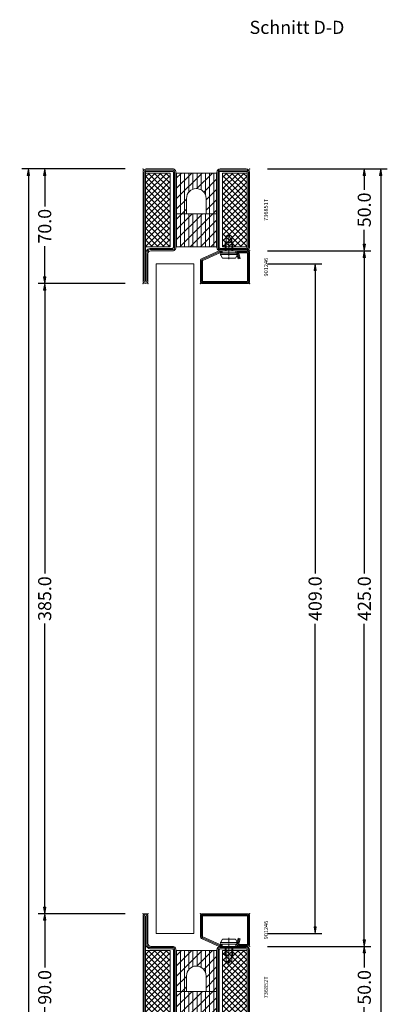
# Model space of a CAD drawing. Units: millimetres. Extents: x -250 to 5200, y -984 to 2765.
# Drawn here: x 4974 to 5200, y 1990 to 2591 of the extents above; entities that cross this region are included whole.
import ezdxf
from ezdxf.enums import TextEntityAlignment as Align

# ---------------------------------------------------------------- set-up
doc = ezdxf.new("R2010")
doc.units = ezdxf.units.MM
doc.linetypes.add('CENTER', pattern=[2, 1.25, -0.25, 0.25, -0.25])
doc.layers.get('0').update_dxf_attribs({"lineweight": 0})
for name, color, linetype, lineweight in [('HILFSPUNKTE', 14, 'Continuous', 0), ('IS_CONT', 210, 'Continuous', 0), ('IS_HATCH', 202, 'Continuous', 0), ('M5_DIM', 4, 'Continuous', 0), ('ST_CENT', 161, 'CENTER', 0), ('ST_CONT', 130, 'Continuous', 0), ('ST_HATCH', 170, 'Continuous', 0)]:
    doc.layers.add(name, color=color, linetype=linetype, lineweight=lineweight)
doc.styles.add('SIMPLEX', font='simplex_.ttf')
doc.styles.get("Standard").update_dxf_attribs({"font": 'arial.ttf'})
doc.dimstyles.new('M5_SEC', dxfattribs={"dimscale": 20, "dimtxt": 0.4, "dimasz": 0.2, "dimexe": 0.2, "dimexo": 0.05, "dimgap": 0.09, "dimtad": 0, "dimdec": 1, "dimzin": 0, "dimdsep": 46, "dimtxsty": 'Standard', "dimblk": 'VDDIM_DEFAULT', "dimcen": 0.09, "dimclre": 256, "dimclrt": 256, "dimadec": 1, "dimazin": 0, "dimtfac": 1, "dimtdec": 4, "dimtix": 1, "dimtmove": 0, "dimatfit": 3, "dimfxl": 1, "dimtolj": 1, "dimtzin": 0, "dimarcsym": 0})

# ---------------------------------------------------------------- blocks, each defined once
blk = doc.blocks.new('VD_ANONYM_27')
at = {"layer": 'IS_HATCH'}
for p, q in [((34.18, 16.5), (22.5, 4.82)), ((30.64, 16.5), (22.5, 8.36)), ((27.11, 16.5), (22.5, 11.89)), ((23.57, 16.5), (22.5, 15.43)), ((22.5, 16.39), (37.39, 1.5)), ((22.5, 12.86), (33.86, 1.5)), ((37.71, 16.5), (22.71, 1.5)), ((25.93, 16.5), (40.93, 1.5)), ((41.25, 16.5), (26.25, 1.5)), ((29.46, 16.5), (44.46, 1.5)), ((44.78, 16.5), (29.78, 1.5)), ((33, 16.5), (48, 1.5)), ((48.32, 16.5), (33.32, 1.5)), ((36.53, 16.5), (51.53, 1.5)), ((51.86, 16.5), (36.86, 1.5)), ((40.07, 16.5), (55.07, 1.5)), ((55.39, 16.5), (40.39, 1.5)), ((43.6, 16.5), (58.6, 1.5)), ((58.93, 16.5), (43.93, 1.5)), ((47.14, 16.5), (62.14, 1.5)), ((62.46, 16.5), (47.46, 1.5)), ((50.68, 16.5), (65.68, 1.5)), ((66, 16.5), (51, 1.5)), ((54.21, 16.5), (67.5, 3.21)), ((67.5, 14.47), (54.53, 1.5)), ((57.75, 16.5), (67.5, 6.75)), ((61.28, 16.5), (67.5, 10.28)), ((64.82, 16.5), (67.5, 13.82)), ((22.5, 9.32), (30.32, 1.5)), ((67.5, 10.93), (58.07, 1.5)), ((67.5, 7.4), (61.6, 1.5)), ((22.5, 5.78), (26.78, 1.5)), ((22.5, 2.25), (23.25, 1.5)), ((67.5, 3.86), (65.14, 1.5))]:
    blk.add_line(p, q, dxfattribs=at)
blk = doc.blocks.new('VD_ANONYM_54')
at = {"layer": 'IS_HATCH'}
for p, q in [((22.5, 62.75), (23.25, 63.5)), ((22.5, 59.22), (26.78, 63.5)), ((22.5, 55.68), (30.32, 63.5)), ((22.5, 52.14), (33.86, 63.5)), ((22.5, 48.61), (37.39, 63.5)), ((34.18, 48.5), (22.5, 60.18)), ((37.71, 48.5), (22.71, 63.5)), ((25.93, 48.5), (40.93, 63.5)), ((41.25, 48.5), (26.25, 63.5)), ((29.46, 48.5), (44.46, 63.5)), ((44.78, 48.5), (29.78, 63.5)), ((33, 48.5), (48, 63.5)), ((48.32, 48.5), (33.32, 63.5)), ((36.53, 48.5), (51.53, 63.5)), ((51.86, 48.5), (36.86, 63.5)), ((40.07, 48.5), (55.07, 63.5)), ((55.39, 48.5), (40.39, 63.5)), ((43.6, 48.5), (58.6, 63.5)), ((58.93, 48.5), (43.93, 63.5)), ((47.14, 48.5), (62.14, 63.5)), ((62.46, 48.5), (47.46, 63.5)), ((50.68, 48.5), (65.68, 63.5)), ((66, 48.5), (51, 63.5)), ((54.21, 48.5), (67.5, 61.79)), ((67.5, 50.53), (54.53, 63.5)), ((67.5, 54.07), (58.07, 63.5)), ((67.5, 57.6), (61.6, 63.5)), ((67.5, 61.14), (65.14, 63.5)), ((30.64, 48.5), (22.5, 56.64)), ((57.75, 48.5), (67.5, 58.25)), ((61.28, 48.5), (67.5, 54.72)), ((27.11, 48.5), (22.5, 53.11)), ((23.57, 48.5), (22.5, 49.57)), ((64.82, 48.5), (67.5, 51.18))]:
    blk.add_line(p, q, dxfattribs=at)
blk = doc.blocks.new('VD_ANONYM_7A')
at = {"layer": 'IS_HATCH'}
for p, q in [((42.5, 43.18), (22.5, 43.18)), ((67.5, 43.18), (42.5, 43.18)), ((42.5, 40.64), (22.5, 40.64)), ((42.5, 38.1), (22.5, 38.1)), ((67.5, 40.64), (42.5, 40.64)), ((67.5, 38.1), (54.15, 38.1)), ((42.5, 35.56), (22.5, 35.56)), ((42.5, 33.02), (22.5, 33.02)), ((42.5, 30.48), (22.5, 30.48)), ((67.5, 35.56), (57.16, 35.56)), ((67.5, 30.48), (57.65, 30.48)), ((67.5, 33.02), (57.98, 33.02)), ((42.5, 27.94), (22.5, 27.94)), ((42.5, 25.4), (22.5, 25.4)), ((67.5, 25.4), (42.5, 25.4)), ((67.5, 27.94), (55.9, 27.94)), ((42.5, 22.86), (22.5, 22.86)), ((42.5, 20.32), (22.5, 20.32)), ((67.5, 22.86), (42.5, 22.86)), ((67.5, 20.32), (42.5, 20.32))]:
    blk.add_line(p, q, dxfattribs=at)
blk = doc.blocks.new('VD_ANONYM_92')
at = {"layer": 'IS_HATCH'}
for p, q in [((38.61, 44.9), (22.5, 28.79)), ((32.33, 44.9), (22.5, 35.07)), ((26.04, 44.9), (22.5, 41.36)), ((42.5, 42.5), (22.5, 22.5)), ((44.9, 44.9), (42.5, 42.5)), ((51.19, 44.9), (44.79, 38.5)), ((57.47, 44.9), (51.07, 38.5)), ((63.76, 44.9), (55.91, 37.05)), ((67.5, 42.36), (57.99, 32.85)), ((42.5, 36.21), (26.39, 20.1)), ((67.5, 36.07), (51.53, 20.1)), ((42.5, 29.93), (32.67, 20.1)), ((45.36, 26.5), (42.5, 23.64)), ((51.64, 26.5), (45.24, 20.1)), ((67.5, 29.78), (57.82, 20.1)), ((42.5, 23.64), (38.96, 20.1)), ((67.5, 23.5), (64.1, 20.1))]:
    blk.add_line(p, q, dxfattribs=at)
blk = doc.blocks.new('736852T')
at = {"layer": 'HILFSPUNKTE'}
for p in [(-65, 20), (-62, 20), (0, 0), (0, -50), (-65, -70), (-62, -70)]:
    blk.add_point(p, dxfattribs=at)
at = {"layer": 'IS_CONT'}
for points in [[(-63.5, -47.5), (-63.5, -2.5), (-48.5, -2.5), (-48.5, -47.5)], [(-44.9, -2.5), (-44.9, -22.5), (-20.1, -22.5), (-20.1, -2.5)], [(-1.5, -47.5), (-1.5, -2.5), (-16.5, -2.5), (-16.5, -47.5)]]:
    blk.add_lwpolyline(points, close=True, dxfattribs=at)
blk.add_lwpolyline([(-38.5, -22.5), (-44.9, -22.5), (-44.9, -47.5), (-20.1, -47.5), (-20.1, -22.5), (-26.5, -22.5), (-26.5, -32, -1), (-38.5, -32)], format="xyb", close=True, dxfattribs=at)
at = {"layer": 'ST_CONT'}
for points in [[(-65, -68.5, 1), (-62, -68.5), (-62, -51.8, -0.414214), (-60.2, -50), (-46.5, -50, 0.287008), (-45, -48.5), (-45, -1.5, 0.287008), (-46.5, 0), (-60.2, 0, -0.414214), (-62, 1.8), (-62, 18.5, 1), (-65, 18.5)], [(-63.5, -68.5), (-63.5, 18.5), (-63.5, 1.8, 0.414214), (-60.2, -1.5), (-47, -1.5, -0.414214), (-46.5, -2), (-46.5, -48, -0.414214), (-47, -48.5), (-60.2, -48.5, 0.414214), (-63.5, -51.8)], [(0, -48), (0, -2, 0.414214), (-2, 0), (-18, 0, 0.414214), (-20, -2), (-20, -48, 0.414214), (-18, -50), (-2, -50, 0.414214)], [(-1.5, -48), (-1.5, -2, 0.414214), (-2, -1.5), (-18, -1.5, 0.414214), (-18.5, -2), (-18.5, -48, 0.414214), (-18, -48.5), (-2, -48.5, 0.414214)]]:
    blk.add_lwpolyline(points, format="xyb", close=True, dxfattribs=at)
at = {"layer": 'ST_HATCH'}
for points in [[(-64.25, -68.5, 1), (-62.75, -68.5), (-62.75, -51.8, -0.414214), (-60.2, -49.25), (-46.6, -49.25, 0.254619), (-45.75, -48.4), (-45.75, -1.6, 0.254619), (-46.6, -0.75), (-60.2, -0.75, -0.414214), (-62.75, 1.8), (-62.75, 18.5, 1), (-64.25, 18.5)], [(-0.75, -48), (-0.75, -2, 0.414214), (-2, -0.75), (-18, -0.75, 0.414214), (-19.25, -2), (-19.25, -48, 0.414214), (-18, -49.25), (-2, -49.25, 0.414214)]]:
    blk.add_lwpolyline(points, format="xyb", close=True, dxfattribs=at)
at = {"color": 7, "linetype": 'Continuous', "rotation": 270}
for name in ['VD_ANONYM_27', 'VD_ANONYM_92', 'VD_ANONYM_7A', 'VD_ANONYM_54']:
    blk.add_blockref(name, (-65, 20), dxfattribs=at)
blk = doc.blocks.new('901246')
at = {"layer": 'HILFSPUNKTE'}
for p in [(-30, 20), (0, 20), (0, 0)]:
    blk.add_point(p, dxfattribs=at)
at = {"layer": 'ST_CENT'}
blk.add_line((-12.55, 5.18), (-12.55, -10.82), dxfattribs=at)
at = {"layer": 'ST_CONT'}
blk.add_lwpolyline([(-18.08, 1.25, -0.073692), (-18.15, 1.26), (-28.57, 5.87, -0.330436), (-28.75, 6.11), (-28.75, 18.5, -0.414214), (-28.5, 18.75), (-1.5, 18.75, -0.414214), (-1.25, 18.5), (-1.25, 1.5, -0.414214), (-1.5, 1.25), (-6.3, 1.25, -0.493145), (-6.54, 1.56), (-5.71, 4.68), (-6.92, 5), (-7.75, 1.89, 0.493145), (-6.3, 0), (-1.5, 0, 0.414214), (0, 1.5), (0, 18.5, 0.414214), (-1.5, 20), (-28.5, 20, 0.414214), (-30, 18.5), (-30, 6.11, 0.330436), (-28.94, 4.68), (-18.51, 0.06, 0.073692), (-18.08, 0), (-16.8, 0), (-16.8, 1.25)], format="xyb", close=True, dxfattribs=at)
for points in [[(-16.8, 0), (-8.3, 0), (-8.3, 1.3), (-7.63, 1.42), (-7.42, 2.19, 0.198776), (-7.48, 2.65), (-8.55, 4.5), (-16.55, 4.5), (-17.62, 2.65, 0.198628), (-17.68, 2.19), (-17.47, 1.42), (-16.8, 1.3), (-16.8, 0)], [(-14.95, 0), (-14.95, -4.85), (-14.3, -5.5, -0.2857), (-10.8, -5.5), (-10.15, -4.85), (-10.15, 0)]]:
    blk.add_lwpolyline(points, format="xyb", dxfattribs=at)
for points in [[(-17.7, 2.35), (-7.4, 2.35)], [(-17.47, 1.42), (-7.63, 1.42)], [(-16.8, 1.3), (-8.3, 1.3)], [(-14.3, 0), (-14.3, -8.99), (-12.55, -10), (-10.8, -8.99), (-10.8, 0)], [(-12.55, -10), (-10.8, -5.5)]]:
    blk.add_lwpolyline(points, dxfattribs=at)
at = {"layer": 'ST_HATCH'}
blk.add_lwpolyline([(-6.31, 4.84), (-7.15, 1.73, 0.493145), (-6.3, 0.62), (-1.5, 0.62, 0.414214), (-0.62, 1.5), (-0.62, 18.5, 0.414214), (-1.5, 19.38), (-28.5, 19.38, 0.414214), (-29.38, 18.5), (-29.38, 6.11, 0.340991), (-28.72, 5.27), (-18.3, 0.65, 0.064161), (-18.08, 0.62), (-16.8, 0.62)], format="xyb", dxfattribs=at)
blk = doc.blocks.new('VD_ANONYM_52')
at = {"layer": 'IS_HATCH'}
for p, q in [((38.61, 44.9), (22.5, 28.79)), ((32.33, 44.9), (22.5, 35.07)), ((26.04, 44.9), (22.5, 41.36)), ((42.5, 42.5), (22.5, 22.5)), ((44.9, 44.9), (42.5, 42.5)), ((51.19, 44.9), (44.79, 38.5)), ((57.47, 44.9), (51.07, 38.5)), ((63.76, 44.9), (55.91, 37.05)), ((67.5, 42.36), (57.99, 32.85)), ((42.5, 36.21), (26.39, 20.1)), ((67.5, 36.07), (51.53, 20.1)), ((42.5, 29.93), (32.67, 20.1)), ((45.36, 26.5), (42.5, 23.64)), ((51.64, 26.5), (45.24, 20.1)), ((67.5, 29.78), (57.82, 20.1)), ((42.5, 23.64), (38.96, 20.1)), ((67.5, 23.5), (64.1, 20.1))]:
    blk.add_line(p, q, dxfattribs=at)
blk = doc.blocks.new('VD_ANONYM_67')
at = {"layer": 'IS_HATCH'}
for p, q in [((42.5, 43.18), (22.5, 43.18)), ((67.5, 43.18), (42.5, 43.18)), ((42.5, 40.64), (22.5, 40.64)), ((42.5, 38.1), (22.5, 38.1)), ((67.5, 40.64), (42.5, 40.64)), ((67.5, 38.1), (54.15, 38.1)), ((42.5, 35.56), (22.5, 35.56)), ((42.5, 33.02), (22.5, 33.02)), ((42.5, 30.48), (22.5, 30.48)), ((67.5, 35.56), (57.16, 35.56)), ((67.5, 30.48), (57.65, 30.48)), ((67.5, 33.02), (57.98, 33.02)), ((42.5, 27.94), (22.5, 27.94)), ((42.5, 25.4), (22.5, 25.4)), ((67.5, 25.4), (42.5, 25.4)), ((67.5, 27.94), (55.9, 27.94)), ((42.5, 22.86), (22.5, 22.86)), ((42.5, 20.32), (22.5, 20.32)), ((67.5, 22.86), (42.5, 22.86)), ((67.5, 20.32), (42.5, 20.32))]:
    blk.add_line(p, q, dxfattribs=at)
blk = doc.blocks.new('VD_ANONYM_83')
at = {"layer": 'IS_HATCH'}
for p, q in [((22.5, 62.75), (23.25, 63.5)), ((22.5, 59.22), (26.78, 63.5)), ((22.5, 55.68), (30.32, 63.5)), ((22.5, 52.14), (33.86, 63.5)), ((22.5, 48.61), (37.39, 63.5)), ((34.18, 48.5), (22.5, 60.18)), ((37.71, 48.5), (22.71, 63.5)), ((25.93, 48.5), (40.93, 63.5)), ((41.25, 48.5), (26.25, 63.5)), ((29.46, 48.5), (44.46, 63.5)), ((44.78, 48.5), (29.78, 63.5)), ((33, 48.5), (48, 63.5)), ((48.32, 48.5), (33.32, 63.5)), ((36.53, 48.5), (51.53, 63.5)), ((51.86, 48.5), (36.86, 63.5)), ((40.07, 48.5), (55.07, 63.5)), ((55.39, 48.5), (40.39, 63.5)), ((43.6, 48.5), (58.6, 63.5)), ((58.93, 48.5), (43.93, 63.5)), ((47.14, 48.5), (62.14, 63.5)), ((62.46, 48.5), (47.46, 63.5)), ((50.68, 48.5), (65.68, 63.5)), ((66, 48.5), (51, 63.5)), ((54.21, 48.5), (67.5, 61.79)), ((67.5, 50.53), (54.53, 63.5)), ((67.5, 54.07), (58.07, 63.5)), ((67.5, 57.6), (61.6, 63.5)), ((67.5, 61.14), (65.14, 63.5)), ((30.64, 48.5), (22.5, 56.64)), ((57.75, 48.5), (67.5, 58.25)), ((61.28, 48.5), (67.5, 54.72)), ((27.11, 48.5), (22.5, 53.11)), ((23.57, 48.5), (22.5, 49.57)), ((64.82, 48.5), (67.5, 51.18))]:
    blk.add_line(p, q, dxfattribs=at)
blk = doc.blocks.new('736851T')
at = {"layer": 'HILFSPUNKTE'}
for p in [(-65, 20), (-62, 20), (0, 0), (-65, -50), (0, -50)]:
    blk.add_point(p, dxfattribs=at)
at = {"layer": 'IS_CONT'}
for points in [[(-63.5, -47.5), (-63.5, -2.5), (-48.5, -2.5), (-48.5, -47.5)], [(-44.9, -2.5), (-44.9, -22.5), (-20.1, -22.5), (-20.1, -2.5)], [(-1.5, -47.5), (-1.5, -2.5), (-16.5, -2.5), (-16.5, -47.5)]]:
    blk.add_lwpolyline(points, close=True, dxfattribs=at)
blk.add_lwpolyline([(-38.5, -22.5), (-44.9, -22.5), (-44.9, -47.5), (-20.1, -47.5), (-20.1, -22.5), (-26.5, -22.5), (-26.5, -32, -1), (-38.5, -32)], format="xyb", close=True, dxfattribs=at)
at = {"layer": 'ST_CONT'}
for points in [[(-63, -50, -0.414214), (-65, -48), (-65, 18.5, -1), (-62, 18.5), (-62, 1.8, 0.414214), (-60.2, 0), (-46.5, 0, -0.287008), (-45, -1.5), (-45, -48.5, -0.287008), (-46.5, -50)], [(-63.5, 1.8, 0.414214), (-60.2, -1.5), (-47, -1.5, -0.414214), (-46.5, -2), (-46.5, -48, -0.414214), (-47, -48.5), (-63, -48.5, -0.414214), (-63.5, -48), (-63.5, 18.5)], [(0, -48), (0, -2, 0.414214), (-2, 0), (-18, 0, 0.414214), (-20, -2), (-20, -48, 0.414214), (-18, -50), (-2, -50, 0.414214)], [(-1.5, -48), (-1.5, -2, 0.414214), (-2, -1.5), (-18, -1.5, 0.414214), (-18.5, -2), (-18.5, -48, 0.414214), (-18, -48.5), (-2, -48.5, 0.414214)]]:
    blk.add_lwpolyline(points, format="xyb", close=True, dxfattribs=at)
at = {"layer": 'ST_HATCH'}
for points in [[(-63, -49.25, -0.414214), (-64.25, -48), (-64.25, 18.5, -1), (-62.75, 18.5), (-62.75, 1.8, 0.414214), (-60.2, -0.75), (-46.6, -0.75, -0.254619), (-45.75, -1.6), (-45.75, -48.4, -0.254619), (-46.6, -49.25)], [(-0.75, -48), (-0.75, -2, 0.414214), (-2, -0.75), (-18, -0.75, 0.414214), (-19.25, -2), (-19.25, -48, 0.414214), (-18, -49.25), (-2, -49.25, 0.414214)]]:
    blk.add_lwpolyline(points, format="xyb", close=True, dxfattribs=at)
at = {"color": 7, "linetype": 'Continuous', "rotation": 270}
for name in ['VD_ANONYM_27', 'VD_ANONYM_52', 'VD_ANONYM_67', 'VD_ANONYM_83']:
    blk.add_blockref(name, (-65, 20), dxfattribs=at)
blk = doc.blocks.new('VDDIM_DEFAULT')
at = {"linetype": 'Continuous'}
blk.add_hatch(color=0, dxfattribs=at).paths.add_polyline_path([(0, 0), (-1, -0.1665), (-1, 0.1665)], flags=0)
at = {"color": 0, "linetype": 'Continuous'}
blk.add_lwpolyline([(0, 0), (-1, -0.1665), (-1, 0.1665), (0, 0)], dxfattribs=at)
blk = doc.blocks.new('*D136')
at = {"layer": 'Defpoints', "color": 0, "transparency": 16777216}
for p in [(5124.44, 2442), (5154.44, 2442), (5124.44, 2033)]:
    blk.add_point(p, dxfattribs=at)
at = {"layer": 'M5_DIM', "lineweight": -2, "transparency": 16777216}
for p, q in [((5125.44, 2442), (5158.44, 2442)), ((5125.44, 2033), (5158.44, 2033))]:
    blk.add_line(p, q, dxfattribs=at)
at = {"layer": 'M5_DIM', "color": 0, "lineweight": -2, "transparency": 16777216}
for p, q in [((5154.44, 2438), (5154.44, 2252.93)), ((5154.44, 2037), (5154.44, 2222.07))]:
    blk.add_line(p, q, dxfattribs=at)
at = {"layer": 'M5_DIM', "color": 0, "lineweight": -2, "transparency": 16777216, "xscale": 4, "yscale": 4, "zscale": 4}
for p, rotation in [((5154.44, 2442), 89.99942704220453), ((5154.44, 2033), 269.9994270422046)]:
    blk.add_blockref('VDDIM_DEFAULT', p, dxfattribs=dict(at, rotation=rotation))
at = {"layer": 'M5_DIM', "transparency": 16777216, "insert": (5154.44, 2237.5), "char_height": 8, "attachment_point": 5, "rotation": 89.99943}
blk.add_mtext('\\A1;409.0', dxfattribs=at)
blk = doc.blocks.new('*D141')
at = {"layer": 'Defpoints', "color": 0, "transparency": 16777216}
for p in [(4989.44, 2045), (5039.44, 2045), (5039.44, 1955)]:
    blk.add_point(p, dxfattribs=at)
at = {"layer": 'M5_DIM', "lineweight": -2, "transparency": 16777216}
for p, q in [((5038.44, 2045), (4985.44, 2045)), ((5038.44, 1955), (4985.44, 1955))]:
    blk.add_line(p, q, dxfattribs=at)
at = {"layer": 'M5_DIM', "color": 0, "lineweight": -2, "transparency": 16777216}
for p, q in [((4989.44, 2041), (4989.44, 2012.16)), ((4989.44, 1959), (4989.44, 1987.84))]:
    blk.add_line(p, q, dxfattribs=at)
at = {"layer": 'M5_DIM', "color": 0, "lineweight": -2, "transparency": 16777216, "xscale": 4, "yscale": 4, "zscale": 4}
for p, rotation in [((4989.44, 2045), 89.99942704220479), ((4989.44, 1955), 269.9994270422048)]:
    blk.add_blockref('VDDIM_DEFAULT', p, dxfattribs=dict(at, rotation=rotation))
at = {"layer": 'M5_DIM', "transparency": 16777216, "insert": (4989.44, 2000), "char_height": 8, "attachment_point": 5, "rotation": 89.99943}
blk.add_mtext('\\A1;90.0', dxfattribs=at)
blk = doc.blocks.new('*D142')
at = {"layer": 'Defpoints', "color": 0, "transparency": 16777216}
for p in [(5124.44, 2025), (5184.44, 2025), (5124.44, 1975)]:
    blk.add_point(p, dxfattribs=at)
at = {"layer": 'M5_DIM', "lineweight": -2, "transparency": 16777216}
for p, q in [((5125.44, 2025), (5188.44, 2025)), ((5125.44, 1975), (5188.44, 1975))]:
    blk.add_line(p, q, dxfattribs=at)
at = {"layer": 'M5_DIM', "color": 0, "lineweight": -2, "transparency": 16777216}
for p, q in [((5184.44, 2021), (5184.44, 2012.16)), ((5184.44, 1979), (5184.44, 1987.84))]:
    blk.add_line(p, q, dxfattribs=at)
at = {"layer": 'M5_DIM', "color": 0, "lineweight": -2, "transparency": 16777216, "xscale": 4, "yscale": 4, "zscale": 4}
for p, rotation in [((5184.44, 2025), 89.99942704220351), ((5184.44, 1975), 269.9994270422035)]:
    blk.add_blockref('VDDIM_DEFAULT', p, dxfattribs=dict(at, rotation=rotation))
at = {"layer": 'M5_DIM', "transparency": 16777216, "insert": (5184.44, 2000), "char_height": 8, "attachment_point": 5, "rotation": 89.99943}
blk.add_mtext('\\A1;50.0', dxfattribs=at)
blk = doc.blocks.new('*D143')
at = {"layer": 'Defpoints', "color": 0, "transparency": 16777216}
for p in [(4989.44, 2430), (5039.44, 2430), (5039.44, 2045)]:
    blk.add_point(p, dxfattribs=at)
at = {"layer": 'M5_DIM', "lineweight": -2, "transparency": 16777216}
for p, q in [((5038.44, 2430), (4985.44, 2430)), ((5038.44, 2045), (4985.44, 2045))]:
    blk.add_line(p, q, dxfattribs=at)
at = {"layer": 'M5_DIM', "color": 0, "lineweight": -2, "transparency": 16777216}
for p, q in [((4989.44, 2426), (4989.44, 2252.76)), ((4989.44, 2049), (4989.44, 2222.24))]:
    blk.add_line(p, q, dxfattribs=at)
at = {"layer": 'M5_DIM', "color": 0, "lineweight": -2, "transparency": 16777216, "xscale": 4, "yscale": 4, "zscale": 4}
for p, rotation in [((4989.44, 2430), 89.99942704220469), ((4989.44, 2045), 269.9994270422047)]:
    blk.add_blockref('VDDIM_DEFAULT', p, dxfattribs=dict(at, rotation=rotation))
at = {"layer": 'M5_DIM', "transparency": 16777216, "insert": (4989.44, 2237.5), "char_height": 8, "attachment_point": 5, "rotation": 89.99943}
blk.add_mtext('\\A1;385.0', dxfattribs=at)
blk = doc.blocks.new('*D144')
at = {"layer": 'Defpoints', "color": 0, "transparency": 16777216}
for p in [(5124.44, 2450), (5184.44, 2450), (5124.44, 2025)]:
    blk.add_point(p, dxfattribs=at)
at = {"layer": 'M5_DIM', "lineweight": -2, "transparency": 16777216}
for p, q in [((5125.44, 2450), (5188.44, 2450)), ((5125.44, 2025), (5188.44, 2025))]:
    blk.add_line(p, q, dxfattribs=at)
at = {"layer": 'M5_DIM', "color": 0, "lineweight": -2, "transparency": 16777216}
for p, q in [((5184.44, 2446), (5184.44, 2252.93)), ((5184.44, 2029), (5184.44, 2222.07))]:
    blk.add_line(p, q, dxfattribs=at)
at = {"layer": 'M5_DIM', "color": 0, "lineweight": -2, "transparency": 16777216, "xscale": 4, "yscale": 4, "zscale": 4}
for p, rotation in [((5184.44, 2450), 89.99942704220462), ((5184.44, 2025), 269.9994270422046)]:
    blk.add_blockref('VDDIM_DEFAULT', p, dxfattribs=dict(at, rotation=rotation))
at = {"layer": 'M5_DIM', "transparency": 16777216, "insert": (5184.44, 2237.5), "char_height": 8, "attachment_point": 5, "rotation": 89.99943}
blk.add_mtext('\\A1;425.0', dxfattribs=at)
blk = doc.blocks.new('*D145')
at = {"layer": 'Defpoints', "color": 0, "transparency": 16777216}
for p in [(4989.44, 2500), (5039.44, 2500), (5039.44, 2430)]:
    blk.add_point(p, dxfattribs=at)
at = {"layer": 'M5_DIM', "lineweight": -2, "transparency": 16777216}
for p, q in [((5038.44, 2500), (4985.44, 2500)), ((5038.44, 2430), (4985.44, 2430))]:
    blk.add_line(p, q, dxfattribs=at)
at = {"layer": 'M5_DIM', "color": 0, "lineweight": -2, "transparency": 16777216}
for p, q in [((4989.44, 2496), (4989.44, 2477.13)), ((4989.44, 2434), (4989.44, 2452.87))]:
    blk.add_line(p, q, dxfattribs=at)
at = {"layer": 'M5_DIM', "color": 0, "lineweight": -2, "transparency": 16777216, "xscale": 4, "yscale": 4, "zscale": 4}
for p, rotation in [((4989.44, 2500), 89.99942704220693), ((4989.44, 2430), 269.9994270422069)]:
    blk.add_blockref('VDDIM_DEFAULT', p, dxfattribs=dict(at, rotation=rotation))
at = {"layer": 'M5_DIM', "transparency": 16777216, "insert": (4989.44, 2465), "char_height": 8, "attachment_point": 5, "rotation": 89.99943}
blk.add_mtext('\\A1;70.0', dxfattribs=at)
blk = doc.blocks.new('*D146')
at = {"layer": 'Defpoints', "color": 0, "transparency": 16777216}
for p in [(5124.44, 2500), (5184.44, 2500), (5124.44, 2450)]:
    blk.add_point(p, dxfattribs=at)
at = {"layer": 'M5_DIM', "lineweight": -2, "transparency": 16777216}
for p, q in [((5125.44, 2500), (5188.44, 2500)), ((5125.44, 2450), (5188.44, 2450))]:
    blk.add_line(p, q, dxfattribs=at)
at = {"layer": 'M5_DIM', "color": 0, "lineweight": -2, "transparency": 16777216}
for p, q in [((5184.44, 2496), (5184.44, 2487.16)), ((5184.44, 2454), (5184.44, 2462.84))]:
    blk.add_line(p, q, dxfattribs=at)
at = {"layer": 'M5_DIM', "color": 0, "lineweight": -2, "transparency": 16777216, "xscale": 4, "yscale": 4, "zscale": 4}
for p, rotation in [((5184.44, 2500), 89.99942704220351), ((5184.44, 2450), 269.9994270422035)]:
    blk.add_blockref('VDDIM_DEFAULT', p, dxfattribs=dict(at, rotation=rotation))
at = {"layer": 'M5_DIM', "transparency": 16777216, "insert": (5184.44, 2475), "char_height": 8, "attachment_point": 5, "rotation": 89.99943}
blk.add_mtext('\\A1;50.0', dxfattribs=at)
blk = doc.blocks.new('*D147')
at = {"layer": 'Defpoints', "color": 0, "transparency": 16777216}
for p in [(4979.46, 2500), (5039.44, 2500), (5039.44, 10)]:
    blk.add_point(p, dxfattribs=at)
at = {"layer": 'M5_DIM', "lineweight": -2, "transparency": 16777216}
for p, q in [((5038.44, 2500), (4975.46, 2500)), ((5038.44, 10), (4975.43, 10))]:
    blk.add_line(p, q, dxfattribs=at)
at = {"layer": 'M5_DIM', "color": 0, "lineweight": -2, "transparency": 16777216}
for p, q in [((4979.46, 2496), (4979.44, 1273.44)), ((4979.43, 14), (4979.44, 1236.56))]:
    blk.add_line(p, q, dxfattribs=at)
at = {"layer": 'M5_DIM', "color": 0, "lineweight": -2, "transparency": 16777216, "xscale": 4, "yscale": 4, "zscale": 4}
for p, rotation in [((4979.46, 2500), 89.99942704220481), ((4979.43, 10), 269.9994270422048)]:
    blk.add_blockref('VDDIM_DEFAULT', p, dxfattribs=dict(at, rotation=rotation))
at = {"layer": 'M5_DIM', "transparency": 16777216, "insert": (4979.44, 1255), "char_height": 8, "attachment_point": 5, "rotation": 89.99943}
blk.add_mtext('\\A1;2490.0', dxfattribs=at)
blk = doc.blocks.new('*D148')
at = {"layer": 'Defpoints', "color": 0, "transparency": 16777216}
for p in [(5124.44, 2500), (5194.46, 2500), (5124.44, 30)]:
    blk.add_point(p, dxfattribs=at)
at = {"layer": 'M5_DIM', "lineweight": -2, "transparency": 16777216}
for p, q in [((5125.44, 2500), (5198.46, 2500)), ((5125.44, 30), (5198.43, 30))]:
    blk.add_line(p, q, dxfattribs=at)
at = {"layer": 'M5_DIM', "color": 0, "lineweight": -2, "transparency": 16777216}
for p, q in [((5194.46, 2496), (5194.44, 1283.44)), ((5194.43, 34), (5194.44, 1246.56))]:
    blk.add_line(p, q, dxfattribs=at)
at = {"layer": 'M5_DIM', "color": 0, "lineweight": -2, "transparency": 16777216, "xscale": 4, "yscale": 4, "zscale": 4}
for p, rotation in [((5194.46, 2500), 89.99942704220493), ((5194.43, 30), 269.9994270422049)]:
    blk.add_blockref('VDDIM_DEFAULT', p, dxfattribs=dict(at, rotation=rotation))
at = {"layer": 'M5_DIM', "transparency": 16777216, "insert": (5194.44, 1265), "char_height": 8, "attachment_point": 5, "rotation": 89.99943}
blk.add_mtext('\\A1;2470.0', dxfattribs=at)

msp = doc.modelspace()

# ---------------------------------------------------------------- linework, layer by layer
at = {"linetype": 'Continuous'}
for p, q in [((5080.44, 2442), (5057.44, 2442)), ((5057.44, 2033), (5057.44, 2442)), ((5080.44, 2033), (5080.44, 2442)), ((5080.44, 2033), (5057.44, 2033))]:
    msp.add_line(p, q, dxfattribs=at)

# ---------------------------------------------------------------- block references
at = {"linetype": 'Continuous', "xscale": -1, "rotation": 180}
for name, p in [('736851T', (5114.44, 2450)), ('901246', (5114.44, 2450)), ('736852T', (5114.44, 1975))]:
    msp.add_blockref(name, p, dxfattribs=at)
at = {"linetype": 'Continuous', "xscale": -1, "yscale": -1, "rotation": 180}
msp.add_blockref('901246', (5114.44, 2025), dxfattribs=at)

# ---------------------------------------------------------------- texts
at = {"linetype": 'Continuous', "style": 'SIMPLEX'}
msp.add_text('Schnitt D-D', height=8, dxfattribs=at).set_placement((5114.44, 2580), align=Align.BOTTOM_LEFT)
at = {"linetype": 'Continuous'}
for s, p in [('736851T', (5124.44, 2475)), ('901246', (5124.44, 2440)), ('901246', (5124.44, 2035)), ('736852T', (5124.44, 2000))]:
    msp.add_text(s, height=2.5, rotation=90.00001, dxfattribs=at).set_placement(p, align=Align.MIDDLE_CENTER)

# ---------------------------------------------------------------- dimensions: what is measured, and where the dimension line sits
at = {"layer": 'M5_DIM', "linetype": 'Continuous'}
for base, p1, p2, picture, middle in [((4979.46, 2500), (5039.44, 10), (5039.44, 2500), '*D147', (4979.44, 1255)), ((4989.44, 2500), (5039.44, 2430), (5039.44, 2500), '*D145', (4989.44, 2465)), ((5184.44, 2500), (5124.44, 2450), (5124.44, 2500), '*D146', (5184.44, 2475)), ((5194.46, 2500), (5124.44, 30), (5124.44, 2500), '*D148', (5194.44, 1265)), ((5184.44, 2450), (5124.44, 2025), (5124.44, 2450), '*D144', (5184.44, 2237.5)), ((5154.44, 2442), (5124.44, 2033), (5124.44, 2442), '*D136', (5154.44, 2237.5)), ((4989.44, 2430), (5039.44, 2045), (5039.44, 2430), '*D143', (4989.44, 2237.5)), ((4989.44, 2045), (5039.44, 1955), (5039.44, 2045), '*D141', (4989.44, 2000)), ((5184.44, 2025), (5124.44, 1975), (5124.44, 2025), '*D142', (5184.44, 2000))]:
    dim = msp.add_linear_dim(base=base, p1=p1, p2=p2, angle=89.99943, dimstyle='M5_SEC', dxfattribs=at)
    dim.commit()
    dim.dimension.update_dxf_attribs({"geometry": picture, "text_midpoint": middle, "dimtype": 160})

doc.saveas('drawing.dxf')
